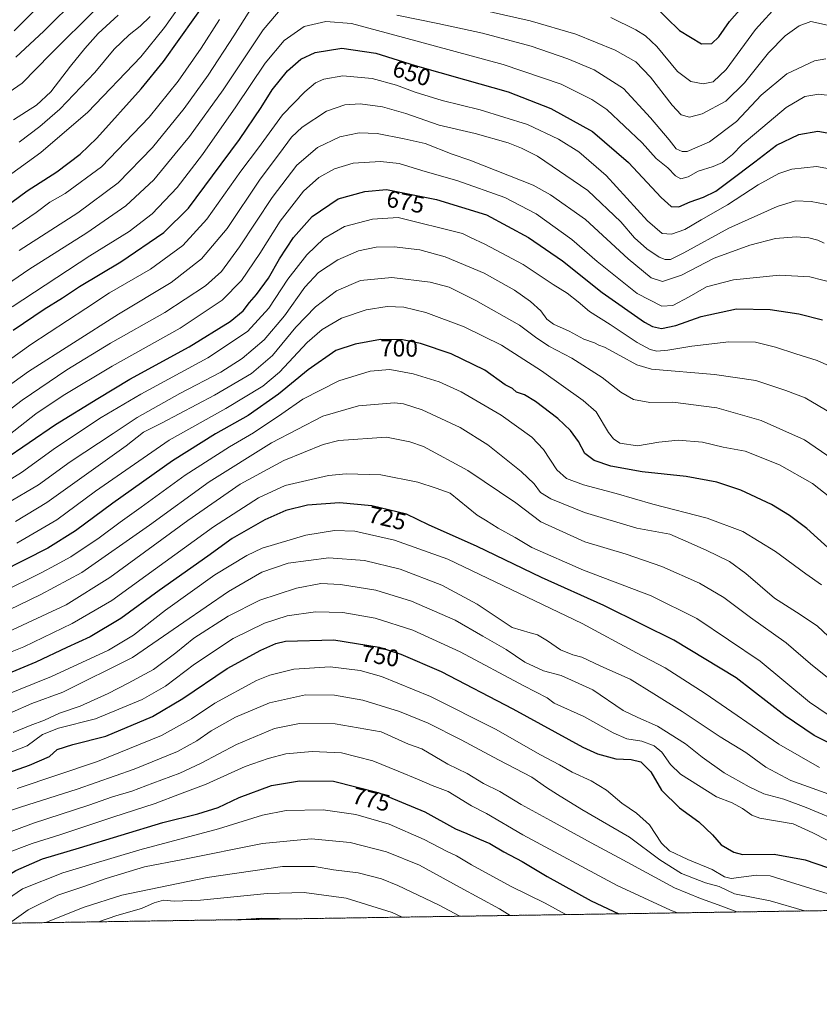
# Model space of a CAD drawing. Units: metres. Extents: x 603442 to 606871, y 4768543 to 4770909.
# Drawn here: x 605688 to 606022, y 4768543 to 4768955 of the extents above; entities that cross this region are included whole.
import ezdxf
from ezdxf.enums import TextEntityAlignment as Align

# ---------------------------------------------------------------- set-up
doc = ezdxf.new("R2010")
doc.units = ezdxf.units.M
doc.header["$MEASUREMENT"] = 0
doc.linetypes.add('TRAZOS', pattern=[0.75, 0.5, -0.25])
for name, color, linetype, lineweight in [('Arbolado forestal', 92, 'TRAZOS', 0), ('Arbolado forestal CxS', 92, 'Continuous', 0), ('Comarca CxS', 133, 'Continuous', 0), ('Comunidad Autónoma CxS', 142, 'Continuous', 0), ('Curva de nivel maestra', 36, 'Continuous', 30), ('Curva de nivel normal', 36, 'Continuous', 0), ('Espacio natural protegido CxS', 2, 'Continuous', 0), ('Municipio CxS', 142, 'Continuous', 0), ('Provincia CxS', 1, 'Continuous', 0), ('Rótulo de curva de nivel directora', 19, 'Continuous', 0)]:
    doc.layers.add(name, color=color, linetype=linetype, lineweight=lineweight)
doc.styles.add('Arial', font='txt', dxfattribs={"height": 0.2})

# ---------------------------------------------------------------- blocks, each defined once
blk = doc.blocks.new('*U154')
at = {"layer": 'Arbolado forestal CxS', "color": 92, "linetype": 'Continuous', "lineweight": 0}
blk.add_polyline3d([(606870.94, 4768595.4, 797.07), (604907.37, 4768565.16, 856.54)], dxfattribs=at)
blk = doc.blocks.new('*U159')
at = {"layer": 'Curva de nivel normal', "color": 36, "linetype": 'Continuous', "lineweight": 0}
blk.add_polyline3d([(605916.17, 4768580.7, 780), (605907.53, 4768585.48, 780), (605893.32, 4768592.45, 780), (605876.65, 4768601.57, 780), (605870.44, 4768605.36, 780), (605866.27, 4768607.3, 780), (605856.86, 4768612.2, 780), (605842.3, 4768618.49, 780), (605828.26, 4768622.64, 780), (605814.63, 4768624.5, 780), (605799.18, 4768624.24, 780), (605789.26, 4768622.38, 780), (605770.83, 4768616.6, 780), (605737.98, 4768607.78, 780), (605705.65, 4768598.23, 780), (605688.83, 4768591.53, 780), (605678.37, 4768584.36, 780), (605669.85, 4768576.9, 780)], dxfattribs=at)
blk = doc.blocks.new('*U163')
at = {"layer": 'Curva de nivel normal', "color": 36, "linetype": 'Continuous', "lineweight": 0}
blk.add_polyline3d([(605677.74, 4768646.33, 745), (605690.72, 4768651.4, 745), (605697.21, 4768656.07, 745), (605703.88, 4768658.79, 745), (605719.31, 4768662.6, 745), (605738.89, 4768670.7, 745), (605748.63, 4768676.34, 745), (605760.85, 4768685.55, 745), (605777.01, 4768696.22, 745), (605790.06, 4768702.65, 745), (605799.54, 4768705.71, 745), (605811.46, 4768707.42, 745), (605822.86, 4768707.21, 745), (605836.4, 4768704.81, 745), (605852.2, 4768699.75, 745), (605871.93, 4768690.68, 745), (605898.54, 4768676.47, 745), (605908.35, 4768671.47, 745), (605911.28, 4768669.22, 745), (605923.71, 4768663.62, 745), (605935.93, 4768656.73, 745), (605941.71, 4768654.27, 745), (605947.97, 4768653.29, 745), (605953.13, 4768651.3, 745), (605956.32, 4768648.63, 745), (605959.98, 4768643.52, 745), (605964.19, 4768639.44, 745), (605979.22, 4768630.04, 745), (605985.8, 4768627.46, 745), (605990.18, 4768625.16, 745), (605994.03, 4768622.31, 745), (605997.31, 4768621, 745), (606011.33, 4768618.64, 745), (606019.59, 4768614.89, 745), (606031.29, 4768608.96, 745)], dxfattribs=at)
blk = doc.blocks.new('*U173')
at = {"layer": 'Curva de nivel normal', "color": 36, "linetype": 'Continuous', "lineweight": 0}
blk.add_polyline3d([(605677.65, 4768759.22, 680), (605688.46, 4768765.76, 680), (605702.59, 4768776.03, 680), (605721.8, 4768788.8, 680), (605738.31, 4768798.55, 680), (605766.3, 4768813.73, 680), (605782.97, 4768824.8, 680), (605791.95, 4768834.59, 680), (605799.9, 4768846.7, 680), (605807.77, 4768856.88, 680), (605814.9, 4768863.75, 680), (605823.55, 4768868.74, 680), (605835.28, 4768871.81, 680), (605845.97, 4768872.56, 680), (605872.91, 4768865.84, 680), (605876.24, 4768864.1, 680), (605882.31, 4768861.36, 680), (605898.32, 4768852.84, 680), (605910.91, 4768844.46, 680), (605916.76, 4768840.88, 680), (605921.4, 4768837.21, 680), (605926.1, 4768833.1, 680), (605934.79, 4768827.74, 680), (605946.07, 4768820.21, 680), (605951.48, 4768817.27, 680), (605954.27, 4768816.6, 680), (605958.86, 4768816.92, 680), (605968.85, 4768818.66, 680), (605984.34, 4768820.48, 680), (605995.58, 4768820.27, 680), (606003.98, 4768818.25, 680), (606012.37, 4768815.41, 680), (606021.39, 4768812.69, 680), (606027.94, 4768809.67, 680)], dxfattribs=at)
blk = doc.blocks.new('*U175')
at = {"layer": 'Curva de nivel normal', "color": 36, "linetype": 'Continuous', "lineweight": 0}
blk.add_polyline3d([(605679.28, 4768715.24, 705), (605696.86, 4768723.84, 705), (605702.56, 4768726.99, 705), (605709.09, 4768730.46, 705), (605720.92, 4768738.46, 705), (605729.67, 4768745.04, 705), (605738.53, 4768751.26, 705), (605756.82, 4768764.71, 705), (605775.43, 4768776.56, 705), (605785.5, 4768782.38, 705), (605797.32, 4768790.26, 705), (605806.14, 4768796.4, 705), (605821.22, 4768804.16, 705), (605834.32, 4768808.22, 705), (605842.56, 4768808.84, 705), (605852.36, 4768807.1, 705), (605863.2, 4768803.79, 705), (605872.41, 4768799.55, 705), (605889.16, 4768789.7, 705), (605902.01, 4768780.57, 705), (605906.84, 4768775.45, 705), (605912.48, 4768766.88, 705), (605916.51, 4768763.27, 705), (605923.63, 4768760.63, 705), (605937.29, 4768756.94, 705), (605952.63, 4768752.57, 705), (605975.29, 4768746.71, 705), (605990.3, 4768741.07, 705), (606003.99, 4768732.76, 705), (606016.56, 4768723.33, 705), (606023.24, 4768718.73, 705)], dxfattribs=at)
blk = doc.blocks.new('*U178')
at = {"layer": 'Curva de nivel normal', "color": 36, "linetype": 'Continuous', "lineweight": 0}
blk.add_polyline3d([(605987.68, 4768581.8, 765), (605979.9, 4768584.81, 765), (605972.56, 4768587.48, 765), (605961.69, 4768591.95, 765), (605938.57, 4768604.5, 765), (605926.8, 4768610.73, 765), (605909.83, 4768620.09, 765), (605897.54, 4768626.74, 765), (605888.53, 4768632.22, 765), (605881.79, 4768635.65, 765), (605874.92, 4768639.72, 765), (605866.84, 4768643.64, 765), (605855.86, 4768650.12, 765), (605850.31, 4768652.09, 765), (605838.9, 4768657.15, 765), (605819.66, 4768660.58, 765), (605804.75, 4768660.73, 765), (605794.24, 4768658.59, 765), (605778.3, 4768651.97, 765), (605763.64, 4768644.07, 765), (605754.68, 4768639.9, 765), (605743.29, 4768635.7, 765), (605734.59, 4768632.32, 765), (605726.51, 4768630.03, 765), (605716.55, 4768626.53, 765), (605693.37, 4768618.96, 765), (605674.17, 4768611.83, 765)], dxfattribs=at)
blk = doc.blocks.new('*U180')
at = {"layer": 'Curva de nivel normal', "color": 36, "linetype": 'Continuous', "lineweight": 0}
blk.add_polyline3d([(606016.12, 4768582.24, 760), (606001.65, 4768586.48, 760), (605986.83, 4768589.35, 760), (605980.32, 4768592.48, 760), (605974.59, 4768593.95, 760), (605964.62, 4768597.87, 760), (605955.52, 4768603.59, 760), (605942.85, 4768613.17, 760), (605922.85, 4768624.72, 760), (605912.67, 4768631, 760), (605908.14, 4768633.87, 760), (605902.02, 4768638.2, 760), (605888.02, 4768645.46, 760), (605872.32, 4768653.92, 760), (605858.64, 4768660.82, 760), (605846.64, 4768665.75, 760), (605831.23, 4768670.45, 760), (605819.35, 4768672.59, 760), (605807.23, 4768672.63, 760), (605792.17, 4768669.35, 760), (605777.94, 4768663.33, 760), (605767.81, 4768657.57, 760), (605761.8, 4768653.39, 760), (605753.7, 4768649, 760), (605735.57, 4768641.54, 760), (605711.71, 4768633.15, 760), (605687.98, 4768625.7, 760), (605673.65, 4768620.98, 760)], dxfattribs=at)
blk = doc.blocks.new('*U183')
at = {"layer": 'Curva de nivel normal', "color": 36, "linetype": 'Continuous', "lineweight": 0}
blk.add_polyline3d([(605683.18, 4768781.49, 670), (605694.45, 4768790.35, 670), (605705.85, 4768798.05, 670), (605726.28, 4768810.31, 670), (605754.85, 4768826.16, 670), (605772.31, 4768837.85, 670), (605780.47, 4768846.12, 670), (605788.12, 4768857.5, 670), (605796.58, 4768871.03, 670), (605806.4, 4768883.49, 670), (605812.87, 4768889.2, 670), (605819.36, 4768892.91, 670), (605827.21, 4768895.2, 670), (605838.64, 4768895.95, 670), (605846.48, 4768895.08, 670), (605855.94, 4768892.22, 670), (605870.98, 4768887.88, 670), (605890.63, 4768880.86, 670), (605903.8, 4768874.04, 670), (605918.66, 4768863.24, 670), (605929.31, 4768854.08, 670), (605946.04, 4768840.73, 670), (605956.38, 4768835.46, 670), (605960.9, 4768835.7, 670), (605967.77, 4768839.3, 670), (605975.1, 4768843.53, 670), (605986.41, 4768846.37, 670), (606005.63, 4768848.33, 670), (606018.28, 4768847.63, 670), (606029.22, 4768844.92, 670)], dxfattribs=at)
blk = doc.blocks.new('*U185')
at = {"layer": 'Curva de nivel normal', "color": 36, "linetype": 'Continuous', "lineweight": 0}
blk.add_polyline3d([(605892.83, 4768580.34, 785), (605888.46, 4768583.12, 785), (605871.92, 4768592.01, 785), (605854.94, 4768601.34, 785), (605841.19, 4768606.96, 785), (605825.94, 4768610.86, 785), (605809.67, 4768612.36, 785), (605789.22, 4768610.43, 785), (605755.97, 4768603.81, 785), (605739.9, 4768600.76, 785), (605723.89, 4768595.87, 785), (605714.47, 4768592.5, 785), (605703.54, 4768588.8, 785), (605691.13, 4768582.74, 785), (605683.44, 4768577.11, 785)], dxfattribs=at)
blk = doc.blocks.new('*U186')
at = {"layer": 'Curva de nivel normal', "color": 36, "linetype": 'Continuous', "lineweight": 0}
for points in [[(605681.34, 4768865.54, 630), (605694.54, 4768874.57, 630), (605700.25, 4768878.99, 630), (605706.73, 4768882.56, 630), (605721.94, 4768893.79, 630), (605741.76, 4768914.58, 630), (605753.97, 4768929.56, 630), (605763.64, 4768943.35, 630), (605771.3, 4768955.46, 630)], [(605935.01, 4768956.25, 630), (605945.45, 4768951.08, 630), (605949.52, 4768948.51, 630), (605954.21, 4768944.08, 630), (605962.98, 4768933.69, 630), (605968.51, 4768929.48, 630), (605973.68, 4768928.45, 630), (605977.84, 4768929.34, 630), (605983.25, 4768934.53, 630), (605995.57, 4768951.16, 630), (606005.49, 4768962.16, 630)]]:
    blk.add_polyline3d(points, dxfattribs=at)
blk = doc.blocks.new('*U187')
at = {"layer": 'Curva de nivel normal', "color": 36, "linetype": 'Continuous', "lineweight": 0}
blk.add_polyline3d([(605684.42, 4768835.17, 645), (605716.98, 4768856.41, 645), (605733.41, 4768866.68, 645), (605743.02, 4768874.1, 645), (605753.59, 4768885.06, 645), (605764.19, 4768898.83, 645), (605778.15, 4768918.87, 645), (605790.35, 4768937.14, 645), (605798.32, 4768946.65, 645), (605806.72, 4768952.43, 645), (605815.8, 4768954.58, 645), (605826.51, 4768953.74, 645), (605848.24, 4768947.8, 645), (605890.02, 4768936.52, 645), (605914.29, 4768928.26, 645), (605927.07, 4768921.93, 645), (605933.28, 4768917.79, 645), (605948.08, 4768903.72, 645), (605953.96, 4768897.25, 645), (605958.82, 4768893.25, 645), (605962.06, 4768889.95, 645), (605964.25, 4768888.72, 645), (605967.39, 4768889.53, 645), (605971.52, 4768891.85, 645), (605977.83, 4768893.81, 645), (605981.8, 4768895.56, 645), (605985.89, 4768898.89, 645), (605989.96, 4768903.08, 645), (605995.96, 4768908.1, 645), (606008.36, 4768918.6, 645), (606016.23, 4768923.22, 645), (606022.08, 4768924.17, 645), (606027.82, 4768923.39, 645)], dxfattribs=at)
blk = doc.blocks.new('*U190')
at = {"layer": 'Curva de nivel normal', "color": 36, "linetype": 'Continuous', "lineweight": 0}
blk.add_polyline3d([(606027.01, 4768678.77, 715), (606018.51, 4768685.72, 715), (606008.4, 4768694.42, 715), (605993.49, 4768705.01, 715), (605982.3, 4768713.48, 715), (605972.05, 4768719.46, 715), (605956.37, 4768726.37, 715), (605941.37, 4768731.62, 715), (605924.14, 4768736.77, 715), (605905.76, 4768745.08, 715), (605895.24, 4768753.1, 715), (605875.24, 4768766.6, 715), (605856.68, 4768776.6, 715), (605850.96, 4768778.65, 715), (605841.12, 4768780.53, 715), (605821.2, 4768779.18, 715), (605814.58, 4768777.49, 715), (605798.18, 4768770.8, 715), (605779.87, 4768760.84, 715), (605757.95, 4768745.74, 715), (605725.41, 4768721.79, 715), (605707.15, 4768710.43, 715), (605682.84, 4768699.02, 715)], dxfattribs=at)
blk = doc.blocks.new('*U191')
at = {"layer": 'Curva de nivel normal', "color": 36, "linetype": 'Continuous', "lineweight": 0}
blk.add_polyline3d([(606028.13, 4768695.2, 710), (606021.46, 4768701.49, 710), (606014.3, 4768706.37, 710), (606003.45, 4768713.13, 710), (605991.57, 4768723.45, 710), (605984.69, 4768728.49, 710), (605974.91, 4768733.29, 710), (605966.4, 4768736.98, 710), (605959.65, 4768739.91, 710), (605945.83, 4768742.45, 710), (605924.03, 4768749, 710), (605909.94, 4768754.68, 710), (605905.62, 4768757.41, 710), (605902.92, 4768761.02, 710), (605897.45, 4768766.25, 710), (605883.54, 4768777.4, 710), (605871.95, 4768784.61, 710), (605856, 4768792.06, 710), (605848.26, 4768794.53, 710), (605844.42, 4768794.88, 710), (605829.42, 4768793.64, 710), (605814.43, 4768789.37, 710), (605793.02, 4768778.24, 710), (605766.98, 4768761.91, 710), (605741.97, 4768743.78, 710), (605713.64, 4768723.84, 710), (605696.53, 4768714.7, 710), (605678.51, 4768706, 710)], dxfattribs=at)
blk = doc.blocks.new('*U193')
at = {"layer": 'Curva de nivel normal', "color": 36, "linetype": 'Continuous', "lineweight": 0}
blk.add_polyline3d([(605847.68, 4768579.64, 795), (605843.49, 4768581.6, 795), (605824.23, 4768587.61, 795), (605806.7, 4768590, 795), (605791.15, 4768589.59, 795), (605763.3, 4768586.8, 795), (605752.28, 4768586.27, 795), (605747.86, 4768586.71, 795), (605743.94, 4768585.68, 795), (605738.64, 4768583.21, 795), (605728.26, 4768580.32, 795), (605720.65, 4768577.69, 795)], dxfattribs=at)
blk = doc.blocks.new('*U197')
at = {"layer": 'Curva de nivel normal', "color": 36, "linetype": 'Continuous', "lineweight": 0}
blk.add_polyline3d([(605757.4, 4768965.16, 620), (605748.29, 4768951.99, 620), (605738.31, 4768939.82, 620), (605716.2, 4768916.55, 620), (605696.55, 4768899.67, 620), (605671.56, 4768881.78, 620)], dxfattribs=at)
blk = doc.blocks.new('*U198')
at = {"layer": 'Curva de nivel normal', "color": 36, "linetype": 'Continuous', "lineweight": 0}
blk.add_polyline3d([(605681, 4768605.94, 770), (605692.84, 4768610.52, 770), (605704.83, 4768614.2, 770), (605726.61, 4768621.45, 770), (605744.35, 4768627.19, 770), (605754.5, 4768631.09, 770), (605765.68, 4768635.35, 770), (605781.97, 4768642.76, 770), (605791.64, 4768646.03, 770), (605798.97, 4768648.02, 770), (605809.97, 4768649.02, 770), (605822.33, 4768648.4, 770), (605835.42, 4768645.07, 770), (605845.96, 4768640.73, 770), (605854.81, 4768637.18, 770), (605860.26, 4768634.81, 770), (605866.97, 4768632.18, 770), (605876.7, 4768626.3, 770), (605883.05, 4768622.97, 770), (605898.23, 4768614.14, 770), (605937.66, 4768592.87, 770), (605959.98, 4768582.56, 770), (605962.97, 4768581.42, 770)], dxfattribs=at)
blk = doc.blocks.new('*U201')
at = {"layer": 'Curva de nivel normal', "color": 36, "linetype": 'Continuous', "lineweight": 0}
blk.add_polyline3d([(605871.81, 4768580.01, 790), (605862.92, 4768584.84, 790), (605845.9, 4768592.82, 790), (605839.1, 4768595.68, 790), (605829.32, 4768598.23, 790), (605818.92, 4768599.46, 790), (605811.03, 4768600.77, 790), (605797.6, 4768600.81, 790), (605766.06, 4768596.3, 790), (605730.39, 4768588.84, 790), (605714.61, 4768583.85, 790), (605698.9, 4768577.59, 790), (605698.51, 4768577.34, 790)], dxfattribs=at)
blk = doc.blocks.new('*U203')
at = {"layer": 'Curva de nivel normal', "color": 36, "linetype": 'Continuous', "lineweight": 0}
blk.add_polyline3d([(605728.89, 4768957.2, 610), (605720.43, 4768949.53, 610), (605714.91, 4768943.2, 610), (605708.86, 4768935.91, 610), (605700.64, 4768925.05, 610), (605694.71, 4768919.58, 610), (605690.45, 4768916.94, 610), (605685.08, 4768913.44, 610)], dxfattribs=at)
blk = doc.blocks.new('*U205')
at = {"layer": 'Curva de nivel normal', "color": 36, "linetype": 'Continuous', "lineweight": 0}
blk.add_polyline3d([(606027.69, 4768771.51, 690), (606016, 4768779.43, 690), (605997.96, 4768787.58, 690), (605979.38, 4768792.77, 690), (605960.97, 4768795.22, 690), (605951.36, 4768795.09, 690), (605944.53, 4768796.26, 690), (605939.13, 4768799.36, 690), (605931.39, 4768805.51, 690), (605918.68, 4768813.6, 690), (605909.08, 4768818.66, 690), (605903.55, 4768822.47, 690), (605896.83, 4768827.41, 690), (605878.48, 4768837.74, 690), (605867.39, 4768843.3, 690), (605859.41, 4768845.44, 690), (605843.3, 4768847.38, 690), (605830.3, 4768846.16, 690), (605820.16, 4768841.77, 690), (605811.4, 4768835.14, 690), (605803.26, 4768826.59, 690), (605793.37, 4768814.73, 690), (605784.67, 4768807.26, 690), (605769.17, 4768798.1, 690), (605747, 4768786.38, 690), (605739.45, 4768782.67, 690), (605732.16, 4768776.89, 690), (605698.94, 4768753.2, 690), (605685.89, 4768745.32, 690)], dxfattribs=at)
blk = doc.blocks.new('*U206')
at = {"layer": 'Curva de nivel normal', "color": 36, "linetype": 'Continuous', "lineweight": 0}
blk.add_polyline3d([(606022.29, 4768642.25, 730), (606005.29, 4768652.11, 730), (605974.52, 4768673.27, 730), (605957.81, 4768683.97, 730), (605945.74, 4768690.33, 730), (605923.03, 4768702.62, 730), (605866.86, 4768729.44, 730), (605844.48, 4768737.49, 730), (605827.92, 4768741.23, 730), (605819.42, 4768741.43, 730), (605807.43, 4768739.51, 730), (605789.08, 4768734.1, 730), (605782.63, 4768731.02, 730), (605769.29, 4768722.88, 730), (605748.62, 4768708.18, 730), (605735.32, 4768697.73, 730), (605724.86, 4768691.43, 730), (605701.01, 4768680.33, 730), (605679.95, 4768671.83, 730)], dxfattribs=at)
blk = doc.blocks.new('*U207')
at = {"layer": 'Curva de nivel normal', "color": 36, "linetype": 'Continuous', "lineweight": 0}
blk.add_polyline3d([(605742.19, 4768956.7, 615), (605738.1, 4768952.59, 615), (605733.48, 4768948.94, 615), (605727.18, 4768942.93, 615), (605719.04, 4768933.2, 615), (605704.5, 4768917.8, 615), (605696.06, 4768910.65, 615), (605687.36, 4768904.06, 615)], dxfattribs=at)
blk = doc.blocks.new('*U209')
at = {"layer": 'Curva de nivel normal', "color": 36, "linetype": 'Continuous', "lineweight": 0}
for points in [[(606025, 4768938.9, 640), (606020.29, 4768938.12, 640), (606008.63, 4768932.7, 640), (605997.96, 4768923.7, 640), (605987.63, 4768912.72, 640), (605976.28, 4768904.16, 640), (605966.89, 4768900.17, 640), (605964.89, 4768900.13, 640), (605962.42, 4768901.32, 640), (605959.49, 4768905.06, 640), (605951.66, 4768914.23, 640), (605940.34, 4768926.58, 640), (605928.1, 4768934.26, 640), (605917.05, 4768938.94, 640), (605901.74, 4768944.22, 640), (605881.32, 4768949.69, 640), (605862.64, 4768953.76, 640), (605845.5, 4768957.21, 640)], [(605797.5, 4768960.41, 640), (605789.57, 4768951.08, 640), (605772.72, 4768926.02, 640), (605758.63, 4768906.38, 640), (605752.72, 4768899.22, 640), (605743.74, 4768888.32, 640), (605732.04, 4768877.33, 640), (605715.74, 4768866.03, 640), (605691.44, 4768850.77, 640), (605670.79, 4768836.68, 640)]]:
    blk.add_polyline3d(points, dxfattribs=at)
blk = doc.blocks.new('*U211')
at = {"layer": 'Curva de nivel normal', "color": 36, "linetype": 'Continuous', "lineweight": 0}
blk.add_polyline3d([(605675.23, 4768807.25, 655), (605692.3, 4768819.38, 655), (605715.27, 4768834.37, 655), (605725.26, 4768840.91, 655), (605742.31, 4768850.88, 655), (605755.96, 4768860.73, 655), (605765.96, 4768871.77, 655), (605780.24, 4768891.97, 655), (605787.53, 4768901.62, 655), (605797.66, 4768915.46, 655), (605806.92, 4768925.16, 655), (605811.44, 4768928.87, 655), (605814.92, 4768930.39, 655), (605822.93, 4768931.77, 655), (605835.13, 4768930.67, 655), (605845.29, 4768927.96, 655), (605853.1, 4768925.01, 655), (605864.5, 4768921.47, 655), (605880.31, 4768917.58, 655), (605900.13, 4768911.4, 655), (605913.17, 4768905.36, 655), (605921.6, 4768900.02, 655), (605933.02, 4768890.04, 655), (605950.36, 4768871.14, 655), (605956.53, 4768865.76, 655), (605960.36, 4768865.56, 655), (605965.96, 4768867.52, 655), (605972.86, 4768871.52, 655), (605983.85, 4768877.87, 655), (605996.68, 4768886.23, 655), (606005.26, 4768890.88, 655), (606010.77, 4768892.68, 655), (606021.1, 4768893.81, 655), (606031.19, 4768892.03, 655)], dxfattribs=at)
blk = doc.blocks.new('*U213')
at = {"layer": 'Curva de nivel normal', "color": 36, "linetype": 'Continuous', "lineweight": 0}
blk.add_polyline3d([(605676.48, 4768786.9, 665), (605688.73, 4768796.11, 665), (605707.43, 4768808.81, 665), (605725.68, 4768819.87, 665), (605748.44, 4768832.73, 665), (605765.34, 4768843.84, 665), (605772.07, 4768849.88, 665), (605779.68, 4768860.21, 665), (605793.24, 4768880.87, 665), (605803.58, 4768894.37, 665), (605812.27, 4768901.83, 665), (605821.64, 4768906.33, 665), (605829.64, 4768908, 665), (605837.29, 4768907.68, 665), (605848.57, 4768905.49, 665), (605857.29, 4768903.48, 665), (605868.64, 4768899.09, 665), (605876.04, 4768896.53, 665), (605902.56, 4768886.07, 665), (605909.82, 4768882.04, 665), (605924.38, 4768871.7, 665), (605942.3, 4768855.23, 665), (605951.94, 4768847.2, 665), (605956.66, 4768845.66, 665), (605964.61, 4768848.32, 665), (605978.25, 4768855.42, 665), (605993.13, 4768860.97, 665), (606003.9, 4768863.67, 665), (606012.56, 4768864.4, 665), (606017.85, 4768863.96, 665), (606021.57, 4768863.01, 665), (606024.28, 4768861.81, 665)], dxfattribs=at)
blk = doc.blocks.new('*U216')
at = {"layer": 'Curva de nivel normal', "color": 36, "linetype": 'Continuous', "lineweight": 0}
blk.add_polyline3d([(606026.65, 4768755.38, 695), (606019.34, 4768761.22, 695), (606005.64, 4768769.01, 695), (605991.29, 4768774.71, 695), (605981.96, 4768776.39, 695), (605973.36, 4768778.48, 695), (605963.15, 4768779.34, 695), (605955.1, 4768778.53, 695), (605946.23, 4768777, 695), (605938.76, 4768777.99, 695), (605936.15, 4768779.8, 695), (605934.1, 4768782.58, 695), (605928.86, 4768791.21, 695), (605923.41, 4768795.97, 695), (605905.93, 4768808.36, 695), (605889.29, 4768819.02, 695), (605873.64, 4768826.77, 695), (605857.65, 4768832.7, 695), (605848.35, 4768835.01, 695), (605841.48, 4768835.24, 695), (605832.62, 4768833.82, 695), (605822.36, 4768830.36, 695), (605814.22, 4768825.68, 695), (605807.89, 4768820.12, 695), (605796.34, 4768807.77, 695), (605789.37, 4768801.88, 695), (605773.84, 4768792.49, 695), (605750.18, 4768779.33, 695), (605719.37, 4768758.02, 695), (605703.13, 4768745.97, 695), (605686.38, 4768736.2, 695)], dxfattribs=at)
blk = doc.blocks.new('*U217')
at = {"layer": 'Curva de nivel normal', "color": 36, "linetype": 'Continuous', "lineweight": 0}
blk.add_polyline3d([(606046.32, 4768583.14, 755), (606016.42, 4768592.3, 755), (606001.66, 4768596.92, 755), (605995.96, 4768597.16, 755), (605985.38, 4768595.8, 755), (605982.53, 4768596.56, 755), (605977.42, 4768599.53, 755), (605967.19, 4768603.78, 755), (605959.56, 4768607.34, 755), (605956.21, 4768610.64, 755), (605951.26, 4768618.23, 755), (605945.81, 4768623.2, 755), (605939.65, 4768627.39, 755), (605933.24, 4768632.76, 755), (605926.8, 4768636.75, 755), (605918.88, 4768640.32, 755), (605913.55, 4768643.35, 755), (605905.37, 4768647.76, 755), (605887.01, 4768658.12, 755), (605859.61, 4768671.99, 755), (605839.07, 4768680.32, 755), (605830.05, 4768682.92, 755), (605817.56, 4768684.41, 755), (605802.3, 4768683.46, 755), (605792.3, 4768680.93, 755), (605786.8, 4768678.72, 755), (605769.3, 4768669.27, 755), (605759.47, 4768662.6, 755), (605746.97, 4768655.67, 755), (605720.21, 4768644.8, 755), (605686.57, 4768633.5, 755)], dxfattribs=at)
blk = doc.blocks.new('*U218')
at = {"layer": 'Curva de nivel normal', "color": 36, "linetype": 'Continuous', "lineweight": 0}
for points in [[(605687.39, 4768858.68, 635), (605711.98, 4768874.42, 635), (605728.88, 4768887.04, 635), (605743.27, 4768901.87, 635), (605756.52, 4768918.19, 635), (605766.55, 4768932.15, 635), (605777.24, 4768948.54, 635), (605785.95, 4768962.2, 635)], [(605874.64, 4768960.8, 635), (605901.3, 4768954.88, 635), (605920.42, 4768949.24, 635), (605936.79, 4768942.54, 635), (605945.48, 4768937.63, 635), (605951.62, 4768931.28, 635), (605960.63, 4768919.56, 635), (605964.47, 4768915.48, 635), (605967.95, 4768914.52, 635), (605973.18, 4768915.87, 635), (605983.08, 4768921.16, 635), (605990.89, 4768928.87, 635), (606000.97, 4768941.45, 635), (606008.03, 4768948.53, 635), (606013.85, 4768952.76, 635), (606018.74, 4768954.52, 635), (606026.88, 4768952.77, 635)]]:
    blk.add_polyline3d(points, dxfattribs=at)
blk = doc.blocks.new('*U221')
at = {"layer": 'Curva de nivel normal', "color": 36, "linetype": 'Continuous', "lineweight": 0}
blk.add_polyline3d([(605666.96, 4768683.8, 720), (605689.31, 4768692.73, 720), (605709.65, 4768702.5, 720), (605726.26, 4768712.24, 720), (605740.41, 4768722.57, 720), (605768.78, 4768742.96, 720), (605787.57, 4768755.2, 720), (605798.74, 4768760.36, 720), (605816.82, 4768764.58, 720), (605824.24, 4768765.17, 720), (605838.78, 4768764.78, 720), (605854.31, 4768761.73, 720), (605861.86, 4768759.25, 720), (605867.83, 4768757.15, 720), (605879.13, 4768747.96, 720), (605882.5, 4768745.85, 720), (605887.82, 4768742.42, 720), (605894.93, 4768738.52, 720), (605901.96, 4768734.37, 720), (605923.62, 4768724.93, 720), (605951.94, 4768714.2, 720), (605971.04, 4768704.72, 720), (605997.45, 4768686.78, 720), (606018.17, 4768669.62, 720), (606030.29, 4768661.36, 720)], dxfattribs=at)
blk = doc.blocks.new('*U222')
at = {"layer": 'Curva de nivel normal', "color": 36, "linetype": 'Continuous', "lineweight": 0}
blk.add_polyline3d([(605684.88, 4768656.99, 740), (605691.96, 4768659.89, 740), (605697.98, 4768662.04, 740), (605704.31, 4768665.02, 740), (605712.98, 4768667.92, 740), (605724.65, 4768673.19, 740), (605732.98, 4768677.58, 740), (605743.64, 4768683.27, 740), (605753.03, 4768690.22, 740), (605760.54, 4768696.38, 740), (605774.87, 4768705.62, 740), (605788.12, 4768712.27, 740), (605803.42, 4768717.34, 740), (605813.64, 4768719.24, 740), (605821.94, 4768718.95, 740), (605836.68, 4768716.56, 740), (605851.58, 4768711.94, 740), (605869.9, 4768703.9, 740), (605881.43, 4768697.32, 740), (605891.28, 4768691.66, 740), (605898.98, 4768686.31, 740), (605906.9, 4768682.81, 740), (605914.19, 4768680.74, 740), (605927.49, 4768674.75, 740), (605940.23, 4768666.14, 740), (605946.31, 4768663.17, 740), (605954.61, 4768659.52, 740), (605966.31, 4768652.18, 740), (605973.21, 4768646.67, 740), (605982.42, 4768640.04, 740), (605992.88, 4768634.24, 740), (605999, 4768631.23, 740), (606007.38, 4768628.97, 740), (606016.73, 4768625.51, 740), (606032.82, 4768618.84, 740)], dxfattribs=at)
blk = doc.blocks.new('*U223')
at = {"layer": 'Curva de nivel normal', "color": 36, "linetype": 'Continuous', "lineweight": 0}
blk.add_polyline3d([(605670.66, 4768793.27, 660), (605691.36, 4768808.06, 660), (605728.99, 4768832.02, 660), (605751.03, 4768845.24, 660), (605763.73, 4768855.21, 660), (605774.44, 4768867.96, 660), (605788.24, 4768888.56, 660), (605796.29, 4768899.27, 660), (605801.39, 4768906.13, 660), (605805.84, 4768910.36, 660), (605816, 4768917, 660), (605823.68, 4768919.72, 660), (605830.1, 4768920.11, 660), (605839.4, 4768918.86, 660), (605849.16, 4768915.99, 660), (605863.16, 4768911.11, 660), (605878.22, 4768907.7, 660), (605892.09, 4768903.8, 660), (605897.68, 4768901.58, 660), (605904.33, 4768898.23, 660), (605925.32, 4768883.78, 660), (605939.16, 4768870.64, 660), (605944.88, 4768864.04, 660), (605950.08, 4768859.4, 660), (605955.23, 4768855.86, 660), (605957.71, 4768854.9, 660), (605959.98, 4768854.95, 660), (605965.63, 4768857.68, 660), (605984.38, 4768868.02, 660), (606004.63, 4768877.13, 660), (606012.34, 4768879.45, 660), (606018.81, 4768879.21, 660), (606027.67, 4768877.56, 660)], dxfattribs=at)
blk = doc.blocks.new('*U225')
at = {"layer": 'Curva de nivel normal', "color": 36, "linetype": 'Continuous', "lineweight": 0}
blk.add_polyline3d([(606031.62, 4768629.17, 735), (606010.29, 4768636.8, 735), (605999.91, 4768642.48, 735), (605991.5, 4768648.58, 735), (605980.8, 4768655.06, 735), (605964.91, 4768665.74, 735), (605952.98, 4768673.18, 735), (605943.07, 4768679.23, 735), (605930.86, 4768684.76, 735), (605922.9, 4768688.4, 735), (605919.14, 4768689.38, 735), (605913.95, 4768691.54, 735), (605908.54, 4768695.29, 735), (605904.36, 4768697.86, 735), (605901.22, 4768698.72, 735), (605893.74, 4768700.93, 735), (605879.13, 4768710.72, 735), (605864.28, 4768718.66, 735), (605846.86, 4768725.28, 735), (605831.96, 4768728.94, 735), (605816.97, 4768730.1, 735), (605799.97, 4768727.78, 735), (605788.97, 4768724.03, 735), (605774.97, 4768715.94, 735), (605756.3, 4768703.15, 735), (605734.84, 4768688.29, 735), (605705.74, 4768673.83, 735), (605692.65, 4768669.07, 735), (605684.55, 4768665.43, 735)], dxfattribs=at)
blk = doc.blocks.new('*U226')
at = {"layer": 'Curva de nivel normal', "color": 36, "linetype": 'Continuous', "lineweight": 0}
blk.add_polyline3d([(606030.28, 4768788.78, 685), (606016.39, 4768796.99, 685), (606008.24, 4768800.08, 685), (605995.67, 4768804.25, 685), (605978.46, 4768806.84, 685), (605951.97, 4768809.09, 685), (605945.91, 4768810.78, 685), (605938.72, 4768814.77, 685), (605932.41, 4768818.28, 685), (605930.03, 4768819.07, 685), (605928.16, 4768820.02, 685), (605923.75, 4768821.64, 685), (605917.59, 4768824.97, 685), (605911, 4768827.8, 685), (605908.22, 4768829.94, 685), (605905.77, 4768833.43, 685), (605901.38, 4768837.3, 685), (605894.76, 4768842.06, 685), (605882.06, 4768849.21, 685), (605865.64, 4768856.02, 685), (605855.08, 4768858.98, 685), (605844.29, 4768860.2, 685), (605836.85, 4768860.09, 685), (605829.41, 4768858.5, 685), (605820.82, 4768854.82, 685), (605812.74, 4768849.5, 685), (605806.96, 4768843.28, 685), (605798.39, 4768831.38, 685), (605790, 4768821.34, 685), (605780.73, 4768813.43, 685), (605771.82, 4768807.78, 685), (605754.7, 4768798.82, 685), (605736.83, 4768788.8, 685), (605726.77, 4768782.14, 685), (605708.81, 4768770.23, 685), (605695.44, 4768760.61, 685), (605682.31, 4768752.85, 685)], dxfattribs=at)
blk = doc.blocks.new('*U231')
at = {"layer": 'Curva de nivel maestra', "color": 36, "linetype": 'Continuous', "lineweight": 30}
blk.add_polyline3d([(605680.65, 4768770.8, 675), (605702.65, 4768785.85, 675), (605720.3, 4768796.74, 675), (605733.71, 4768804.86, 675), (605758.49, 4768818.37, 675), (605775.65, 4768828.92, 675), (605781.12, 4768833.39, 675), (605783.76, 4768836.88, 675), (605786.75, 4768840.21, 675), (605791.69, 4768847.18, 675), (605796.31, 4768855.26, 675), (605802.22, 4768864.18, 675), (605809.96, 4768872.98, 675), (605820.85, 4768880.3, 675), (605832.1, 4768883.45, 675), (605841.07, 4768884.3, 675), (605862.02, 4768880.09, 675), (605883, 4768873.58, 675), (605900.59, 4768864.2, 675), (605914.78, 4768854.39, 675), (605931.34, 4768841.1, 675), (605949.06, 4768828.73, 675), (605952.44, 4768826.86, 675), (605956.2, 4768825.98, 675), (605962.26, 4768827.26, 675), (605972.84, 4768831.04, 675), (605987.62, 4768834.21, 675), (606001.63, 4768834.05, 675), (606013.63, 4768832.24, 675), (606023.63, 4768829.74, 675)], dxfattribs=at)
blk = doc.blocks.new('*U235')
at = {"layer": 'Curva de nivel maestra', "color": 36, "linetype": 'Continuous', "lineweight": 30}
blk.add_polyline3d([(605657.96, 4768576.72, 775), (605662.51, 4768581.62, 775), (605675.5, 4768592.79, 775), (605685.97, 4768599.18, 775), (605697.23, 4768604.05, 775), (605712.7, 4768608.68, 775), (605747.5, 4768619.19, 775), (605762.19, 4768622.86, 775), (605770.66, 4768625.47, 775), (605779.48, 4768629.7, 775), (605792.97, 4768634.76, 775), (605804.66, 4768636.7, 775), (605818.97, 4768636.49, 775), (605837.62, 4768631.87, 775), (605857.14, 4768623.72, 775), (605870.02, 4768616.6, 775), (605874.72, 4768614.61, 775), (605880, 4768612.24, 775), (605884.34, 4768610.52, 775), (605890.29, 4768606.93, 775), (605897.97, 4768602.91, 775), (605908.35, 4768596.64, 775), (605926.84, 4768586.45, 775), (605938.41, 4768581.04, 775)], dxfattribs=at)
blk = doc.blocks.new('*U237')
at = {"layer": 'Curva de nivel maestra', "color": 36, "linetype": 'Continuous', "lineweight": 30}
blk.add_polyline3d([(605663.6, 4768633.4, 750), (605691.79, 4768643.32, 750), (605700.08, 4768646.88, 750), (605703.36, 4768649.81, 750), (605709.87, 4768651.92, 750), (605723.75, 4768655.44, 750), (605743.23, 4768663.56, 750), (605755.96, 4768671.1, 750), (605774.41, 4768683.66, 750), (605788.6, 4768691.35, 750), (605794.78, 4768694.16, 750), (605798.87, 4768695.1, 750), (605819.07, 4768695.71, 750), (605838.09, 4768692.68, 750), (605847.07, 4768689.66, 750), (605863.96, 4768682.52, 750), (605894, 4768666.82, 750), (605923.27, 4768650.84, 750), (605929.49, 4768648.02, 750), (605937.12, 4768645.86, 750), (605943.52, 4768645.69, 750), (605947.54, 4768644.66, 750), (605951.72, 4768640.42, 750), (605956.22, 4768632.82, 750), (605963.81, 4768625.4, 750), (605971.89, 4768619.48, 750), (605977.57, 4768614.03, 750), (605981.21, 4768609.94, 750), (605986.42, 4768606.81, 750), (605990.09, 4768605.81, 750), (606003.36, 4768605.99, 750), (606016.37, 4768603.61, 750), (606034.96, 4768597.26, 750)], dxfattribs=at)
blk = doc.blocks.new('*U238')
at = {"layer": 'Curva de nivel maestra', "color": 36, "linetype": 'Continuous', "lineweight": 30}
blk.add_polyline3d([(605684.88, 4768825.4, 650), (605697.93, 4768834.1, 650), (605705.55, 4768838.82, 650), (605712.65, 4768843.57, 650), (605729.98, 4768853.9, 650), (605747.97, 4768866.19, 650), (605758.3, 4768876.43, 650), (605768.3, 4768889.98, 650), (605779.64, 4768905.22, 650), (605788.73, 4768918.6, 650), (605793.34, 4768925.96, 650), (605799.65, 4768933.87, 650), (605805.32, 4768938.82, 650), (605811.22, 4768941.52, 650), (605822.4, 4768943.4, 650), (605836.7, 4768941.32, 650), (605853.18, 4768936.2, 650), (605873.74, 4768930.25, 650), (605892.08, 4768925.18, 650), (605909.96, 4768918.18, 650), (605927.29, 4768908.56, 650), (605942.42, 4768895.48, 650), (605956.14, 4768880.9, 650), (605960.28, 4768877.06, 650), (605963.4, 4768876.97, 650), (605968.15, 4768879.11, 650), (605973.8, 4768881.06, 650), (605979, 4768883.54, 650), (605985.14, 4768888.2, 650), (605995.29, 4768895.84, 650), (606004.29, 4768902.79, 650), (606013.63, 4768907.27, 650), (606021.63, 4768908.66, 650), (606028.63, 4768907.33, 650)], dxfattribs=at)
blk = doc.blocks.new('*U240')
at = {"layer": 'Curva de nivel maestra', "color": 36, "linetype": 'Continuous', "lineweight": 30}
blk.add_polyline3d([(605778.25, 4768578.57, 800), (605788.63, 4768579.16, 800), (605803.27, 4768578.96, 800)], dxfattribs=at)
blk = doc.blocks.new('*U241')
at = {"layer": 'Curva de nivel maestra', "color": 36, "linetype": 'Continuous', "lineweight": 30}
blk.add_polyline3d([(606028.96, 4768731.55, 700), (606017.1, 4768742.27, 700), (606009.73, 4768747.78, 700), (606002.21, 4768752.36, 700), (605989.46, 4768758.42, 700), (605979.38, 4768761.79, 700), (605966.51, 4768764.06, 700), (605948.17, 4768766.11, 700), (605935.02, 4768768.42, 700), (605927.98, 4768770.77, 700), (605924.16, 4768773.74, 700), (605921.46, 4768778.71, 700), (605918.15, 4768783.4, 700), (605912.82, 4768788.32, 700), (605903.53, 4768795.45, 700), (605898.95, 4768798.27, 700), (605895.57, 4768799.43, 700), (605893.86, 4768800.92, 700), (605890.83, 4768802.4, 700), (605882.33, 4768808.66, 700), (605868.23, 4768815.38, 700), (605855.34, 4768819.75, 700), (605847.78, 4768821.33, 700), (605838.64, 4768821.46, 700), (605827.99, 4768819.54, 700), (605819.97, 4768816.79, 700), (605808.36, 4768808.75, 700), (605795.99, 4768798.62, 700), (605783.28, 4768789.59, 700), (605769.55, 4768781.91, 700), (605751.62, 4768770.71, 700), (605726.59, 4768752.98, 700), (605710.97, 4768741.34, 700), (605699.36, 4768734.08, 700), (605679.82, 4768724.19, 700)], dxfattribs=at)
blk = doc.blocks.new('*U243')
at = {"layer": 'Curva de nivel maestra', "color": 36, "linetype": 'Continuous', "lineweight": 30}
blk.add_polyline3d([(606026.3, 4768652.64, 725), (606020.07, 4768655.67, 725), (606007.97, 4768663.93, 725), (605987.48, 4768679.84, 725), (605961.34, 4768695.62, 725), (605948.46, 4768702.05, 725), (605932.1, 4768710.07, 725), (605906.06, 4768721.8, 725), (605879.14, 4768734.75, 725), (605858.72, 4768743.82, 725), (605849.56, 4768748.39, 725), (605834.97, 4768751.84, 725), (605821.46, 4768753.12, 725), (605808.08, 4768752.04, 725), (605799.04, 4768749.93, 725), (605790.26, 4768746.02, 725), (605776.57, 4768738.18, 725), (605766.36, 4768730.79, 725), (605745.97, 4768716.41, 725), (605729.98, 4768704.59, 725), (605717.06, 4768697.02, 725), (605707.3, 4768692.49, 725), (605694.39, 4768686.31, 725), (605682.74, 4768681.52, 725)], dxfattribs=at)
blk = doc.blocks.new('*U245')
at = {"layer": 'Curva de nivel maestra', "color": 36, "linetype": 'Continuous', "lineweight": 30}
for points in [[(605660.25, 4768861.21, 625), (605690.81, 4768883.67, 625), (605703.14, 4768891.62, 625), (605712.9, 4768899.06, 625), (605719.97, 4768905.77, 625), (605738.47, 4768926.31, 625), (605747.82, 4768937.87, 625), (605767.51, 4768965.53, 625)], [(605952.88, 4768961.46, 625), (605963.75, 4768950.81, 625), (605972.93, 4768945.21, 625), (605977.3, 4768945.36, 625), (605980.23, 4768948.2, 625), (605984.71, 4768954.53, 625), (605988.89, 4768959.24, 625)]]:
    blk.add_polyline3d(points, dxfattribs=at)

msp = doc.modelspace()

# ---------------------------------------------------------------- linework, layer by layer
at = {"layer": 'Arbolado forestal', "color": 92, "linetype": 'TRAZOS', "lineweight": 0}
msp.add_polyline3d([(606868.48, 4768752.21, 722.82), (606868.56, 4768747.32, 720.86), (606870.94, 4768595.4, 797.07), (606615.72, 4768591.47, 773.99), (606465.6, 4768589.16, 729.13), (606314.3, 4768586.83, 647.75), (606215.11, 4768585.3, 696.85), (605413.23, 4768572.95, 619.91), (605313.64, 4768571.42, 605.21), (605309.13, 4768571.35, 606.05), (605306.93, 4768571.31, 606.84), (605304.74, 4768571.28, 608.25), (605082.05, 4768567.85, 730.56), (605080.78, 4768567.83, 731.09), (605079.52, 4768567.81, 731.78), (604907.37, 4768565.16, 856.54)], dxfattribs=at)
at = {"layer": 'Comarca CxS', "color": 133, "linetype": 'Continuous', "lineweight": 0}
msp.add_polyline3d([(606310.76, 4768586.77, 647.61), (603478.1, 4768543.15, 841.13), (603443.03, 4770856.7, 737.1), (605809.73, 4770893.17, 328.71), (606834.72, 4770908.96, 578.46), (606870.94, 4768595.4, 797.07), (606310.76, 4768586.77, 647.61)], close=True, dxfattribs=at)
msp.add_polyline3d([(606310.76, 4768586.77, 647.61), (603478.1, 4768543.15, 841.13), (603443.03, 4770856.7, 737.1), (605809.73, 4770893.17, 328.71), (606834.72, 4770908.96, 578.46), (606870.94, 4768595.4, 797.07), (606310.76, 4768586.77, 647.61)], close=True, dxfattribs=at)
at = {"layer": 'Comunidad Autónoma CxS', "color": 142, "linetype": 'Continuous', "lineweight": 0}
msp.add_polyline3d([(604787.48, 4768563.31, 877.53), (603478.1, 4768543.15, 841.13), (603465.96, 4769343.86, 1033.03), (603443.03, 4770856.7, 737.1), (606834.72, 4770908.96, 578.46), (606870.94, 4768595.4, 797.07), (604787.48, 4768563.31, 877.53)], close=True, dxfattribs=at)
msp.add_polyline3d([(604787.48, 4768563.31, 877.53), (603478.1, 4768543.15, 841.13), (603465.96, 4769343.86, 1033.03), (603443.03, 4770856.7, 737.1), (606834.72, 4770908.96, 578.46), (606870.94, 4768595.4, 797.07), (604787.48, 4768563.31, 877.53)], close=True, dxfattribs=at)
at = {"layer": 'Curva de nivel maestra', "color": 36, "linetype": 'Continuous', "lineweight": 30}
msp.add_polyline3d([(605686.09, 4768939.59, 600), (605697.79, 4768950.53, 600), (605712.05, 4768964.94, 600)], dxfattribs=at)
at = {"layer": 'Curva de nivel normal', "color": 36, "linetype": 'Continuous', "lineweight": 0}
for points in [[(605706.9, 4768972.53, 595), (605685.31, 4768950.64, 595)], [(605681.45, 4768923.7, 605), (605688.65, 4768928.78, 605), (605700.53, 4768940.89, 605), (605719.85, 4768960.18, 605)]]:
    msp.add_polyline3d(points, dxfattribs=at)
at = {"layer": 'Espacio natural protegido CxS', "color": 2, "linetype": 'Continuous', "lineweight": 0}
msp.add_polyline3d([(606834.72, 4770908.96, 578.46), (606870.94, 4768595.4, 797.07), (603478.1, 4768543.15, 841.13)], dxfattribs=at)
msp.add_polyline3d([(606834.72, 4770908.96, 578.46), (606870.94, 4768595.4, 797.07), (603478.1, 4768543.15, 841.13)], dxfattribs=at)
at = {"layer": 'Municipio CxS', "color": 142, "linetype": 'Continuous', "lineweight": 0}
for points in [[(606100.87, 4768966.35, 603.97), (606104.83, 4768949.4, 605.78), (606114.94, 4768929.67, 604.4), (606131.9, 4768910.74, 601.55), (606154.35, 4768885.19, 606.44), (606163.47, 4768870.14, 608.95), (606175.97, 4768851.36, 611.65), (606189.27, 4768831.58, 614.19), (606214.97, 4768797.2, 617.45), (606224.67, 4768784.46, 621.06), (606239.17, 4768773.09, 621.01), (606253.22, 4768764.26, 623.5), (606264.78, 4768753.46, 625.85), (606275.23, 4768741.5, 626.05), (606281.4, 4768727.27, 626.14), (606293.53, 4768686.23, 631.52), (606299.15, 4768657.76, 636.17), (606310.68, 4768587.6, 647.94), (606310.76, 4768586.77, 647.61), (605271.6, 4768570.77, 628.75)], [(606100.87, 4768966.35, 603.97), (606104.83, 4768949.4, 605.78), (606114.94, 4768929.67, 604.4), (606131.9, 4768910.74, 601.55), (606154.35, 4768885.19, 606.44), (606163.47, 4768870.14, 608.95), (606175.97, 4768851.36, 611.65), (606189.27, 4768831.58, 614.19), (606214.97, 4768797.2, 617.45), (606224.67, 4768784.46, 621.06), (606239.17, 4768773.09, 621.01), (606253.22, 4768764.26, 623.5), (606264.78, 4768753.46, 625.85), (606275.23, 4768741.49, 626.05), (606281.4, 4768727.27, 626.14), (606293.53, 4768686.23, 631.52), (606299.15, 4768657.76, 636.17), (606310.68, 4768587.6, 647.94), (606310.76, 4768586.77, 647.61), (605271.6, 4768570.77, 628.75)]]:
    msp.add_polyline3d(points, dxfattribs=at)
at = {"layer": 'Provincia CxS', "color": 1, "linetype": 'Continuous', "lineweight": 0}
msp.add_polyline3d([(606870.94, 4768595.4, 797.07), (603478.1, 4768543.15, 841.13), (603443.03, 4770856.7, 737.1), (606834.72, 4770908.96, 578.46), (606870.94, 4768595.4, 797.07)], close=True, dxfattribs=at)
msp.add_polyline3d([(606870.94, 4768595.4, 797.07), (603478.1, 4768543.15, 841.13), (603443.03, 4770856.7, 737.1), (606834.72, 4770908.96, 578.46), (606870.94, 4768595.4, 797.07)], close=True, dxfattribs=at)

# ---------------------------------------------------------------- block references
at = {"layer": 'Arbolado forestal CxS', "color": 92, "linetype": 'Continuous', "lineweight": 0}
msp.add_blockref('*U154', (0, 0), dxfattribs=at)
at = {"layer": 'Curva de nivel maestra', "color": 36, "linetype": 'Continuous', "lineweight": 30}
for name in ['*U241', '*U245', '*U237', '*U243', '*U235', '*U240', '*U238', '*U231']:
    msp.add_blockref(name, (0, 0), dxfattribs=at)
at = {"layer": 'Curva de nivel normal', "color": 36, "linetype": 'Continuous', "lineweight": 0}
for name in ['*U216', '*U205', '*U226', '*U218', '*U197', '*U207', '*U203', '*U225', '*U206', '*U221', '*U190', '*U191', '*U175', '*U217', '*U180', '*U178', '*U198', '*U159', '*U185', '*U201', '*U193', '*U186', '*U209', '*U211', '*U223', '*U213', '*U183', '*U173', '*U187', '*U222', '*U163']:
    msp.add_blockref(name, (0, 0), dxfattribs=at)

# ---------------------------------------------------------------- texts
at = {"layer": 'Rótulo de curva de nivel directora', "color": 19, "linetype": 'Continuous', "lineweight": 0, "style": 'Arial'}
for s, rotation, p in [('650', -17.2591, (605851.7, 4768932.96)), ('675', -11.3626, (605849.13, 4768879.08)), ('700', -0.8148, (605846.36, 4768817.82)), ('725', -13.3041, (605841.47, 4768746.67)), ('750', -9.0516, (605838.52, 4768689.04)), ('775', -13.9134, (605834.75, 4768628.95))]:
    msp.add_text(s, height=7, rotation=rotation, dxfattribs=at).set_placement(p, align=Align.MIDDLE_CENTER)

doc.saveas('drawing.dxf')
